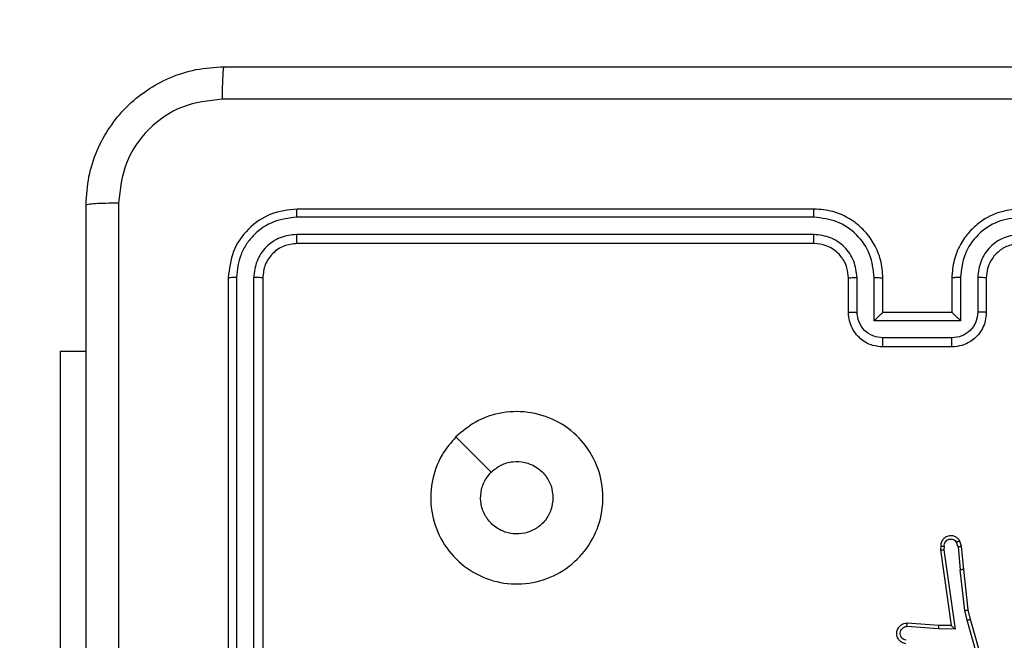
# Model space of a CAD drawing. Units: millimetres. Extents: x -531 to 607, y 59 to 562.
# Drawn here: x 261 to 267, y 217 to 220 of the extents above; entities that cross this region are included whole.
import ezdxf

# ---------------------------------------------------------------- set-up
doc = ezdxf.new("R2010")
doc.units = ezdxf.units.MM
doc.header["$LTSCALE"] = 20
doc.header["$PDSIZE"] = -1
doc.layers.add('VP-DIM', color=7, linetype='Continuous')
doc.layers.add('VP-EQ', color=7, linetype='Continuous', true_color=0x8a3492)
doc.dimstyles.get("Standard").update_dxf_attribs({"dimtxt": 14, "dimasz": 20, "dimexe": 20, "dimexo": 50, "dimgap": 20, "dimtad": 0, "dimdec": 0, "dimzin": 0, "dimdsep": 46, "dimtxsty": 'Standard', "dimcen": -0.09, "dimadec": 0, "dimazin": 0, "dimtfac": 1, "dimtdec": 4, "dimtofl": 0, "dimtmove": 0, "dimatfit": 3, "dimfxl": 70, "dimfxlon": 1, "dimtolj": 1, "dimtzin": 0, "dimarcsym": 0})

# ---------------------------------------------------------------- blocks, each defined once
blk = doc.blocks.new('*D32')
at = {"layer": 'Defpoints', "color": 0}
for p in [(271.1609, 475.0329), (271.1609, 213.0913), (187.0623, 212.9745)]:
    blk.add_point(p, dxfattribs=at)
at = {"layer": 'VP-DIM', "color": 0, "lineweight": -2}
for p, q in [((187.0623, 405.0329), (187.0623, 495.0329)), ((271.1609, 405.0329), (271.1609, 495.0329)), ((167.0623, 475.0329), (147.0623, 475.0329)), ((291.1609, 475.0329), (311.1609, 475.0329))]:
    blk.add_line(p, q, dxfattribs=at)
at = {"layer": 'VP-DIM', "color": 0}
for points in [[(167.0623, 471.6996), (167.0623, 478.3663), (187.0623, 475.0329)], [(291.1609, 478.3663), (291.1609, 471.6996), (271.1609, 475.0329)]]:
    blk.add_solid(points, dxfattribs=at)
at = {"layer": 'VP-DIM', "color": 0, "insert": (228.828, 475.0329), "char_height": 14, "attachment_point": 5}
blk.add_mtext('\\A1;84', dxfattribs=at)
blk = doc.blocks.new('*D33')
at = {"layer": 'Defpoints', "color": 0}
for p in [(421.1609, 541.9745), (37.0623, 214.7495), (421.1609, 209.5245)]:
    blk.add_point(p, dxfattribs=at)
at = {"layer": 'VP-DIM', "color": 0, "lineweight": -2}
for p, q in [((37.0623, 471.9745), (37.0623, 561.9745)), ((421.1609, 471.9745), (421.1609, 561.9745)), ((57.0623, 541.9745), (190.4449, 541.9745)), ((401.1609, 541.9745), (267.7782, 541.9745))]:
    blk.add_line(p, q, dxfattribs=at)
at = {"layer": 'VP-DIM', "color": 0}
for points in [[(57.0623, 545.3079), (57.0623, 538.6412), (37.0623, 541.9745)], [(401.1609, 538.6412), (401.1609, 545.3079), (421.1609, 541.9745)]]:
    blk.add_solid(points, dxfattribs=at)
at = {"layer": 'VP-DIM', "color": 0, "insert": (229.1116, 541.9745), "char_height": 14, "attachment_point": 5}
blk.add_mtext('\\A1;384', dxfattribs=at)
blk = doc.blocks.new('*D34')
at = {"layer": 'Defpoints', "color": 0}
for p in [(229.1116, 369.9745), (272.6116, 59.4745), (587.1609, 59.4745)]:
    blk.add_point(p, dxfattribs=at)
at = {"layer": 'VP-DIM', "color": 0, "lineweight": -2}
for p, q in [((517.1609, 369.9745), (607.1609, 369.9745)), ((587.1609, 349.9745), (587.1609, 248.7245)), ((587.1609, 79.4745), (587.1609, 180.7245)), ((517.1609, 59.4745), (607.1609, 59.4745))]:
    blk.add_line(p, q, dxfattribs=at)
at = {"layer": 'VP-DIM', "color": 0}
for points in [[(590.4942, 349.9745), (583.8275, 349.9745), (587.1609, 369.9745)], [(583.8275, 79.4745), (590.4942, 79.4745), (587.1609, 59.4745)]]:
    blk.add_solid(points, dxfattribs=at)
at = {"layer": 'VP-DIM', "color": 0, "insert": (587.1609, 214.7245), "char_height": 14, "attachment_point": 5, "rotation": 90}
blk.add_mtext('\\A1;311', dxfattribs=at)
blk = doc.blocks.new('*D35')
at = {"layer": 'Defpoints', "color": 0}
for p in [(264.9065, 220.1245), (263.5841, 209.5245), (512.0762, 209.5245)]:
    blk.add_point(p, dxfattribs=at)
at = {"layer": 'VP-DIM', "color": 0, "lineweight": -2}
for p, q in [((512.0762, 240.1245), (512.0762, 260.1245)), ((442.0762, 220.1245), (532.0762, 220.1245)), ((442.0762, 209.5245), (532.0762, 209.5245)), ((512.0762, 189.5245), (512.0762, 169.5245))]:
    blk.add_line(p, q, dxfattribs=at)
at = {"layer": 'VP-DIM', "color": 0}
for points in [[(508.7429, 240.1245), (515.4096, 240.1245), (512.0762, 220.1245)], [(515.4096, 189.5245), (508.7429, 189.5245), (512.0762, 209.5245)]]:
    blk.add_solid(points, dxfattribs=at)
at = {"layer": 'VP-DIM', "color": 0, "insert": (512.0762, 142.5245), "char_height": 14, "attachment_point": 5, "rotation": 90}
blk.add_mtext('\\A1;11', dxfattribs=at)
blk = doc.blocks.new('RC1475_')
at = {"color": 0, "linetype": 'Continuous', "lineweight": 25}
for p, q in [((265.4359, 219.2995), (262.4359, 219.2995)), ((265.4355, 219.2521), (262.4335, 219.2521)), ((265.4355, 219.152), (262.4335, 219.1521)), ((265.4359, 219.0995), (262.4359, 219.0995)), ((262.0359, 218.8995), (262.0359, 215.8995)), ((262.0833, 218.9019), (262.0833, 215.8999)), ((262.1833, 218.9019), (262.1834, 215.8999)), ((262.2359, 218.8995), (262.2359, 215.8995)), ((265.6359, 218.6995), (265.6359, 218.8995)), ((265.6856, 218.7017), (265.6856, 218.9019)), ((265.7857, 218.6517), (265.7857, 218.9019)), ((265.8359, 218.6995), (265.8359, 218.8995)), ((266.2359, 218.8995), (266.2359, 218.6995)), ((266.286, 218.9019), (266.286, 218.6517)), ((266.3861, 218.9019), (266.3861, 218.7017)), ((266.4359, 218.8995), (266.4359, 218.6995)), ((265.8359, 218.6995), (265.8358, 218.6995)), ((266.2359, 218.6995), (265.8359, 218.6995)), ((266.2359, 218.6995), (266.2359, 218.6995)), ((266.286, 218.6517), (265.7857, 218.6517)), ((266.236, 218.5516), (265.8357, 218.5516)), ((266.2359, 218.4995), (265.8359, 218.4995)), ((261.0623, 218.4745), (261.2109, 218.4745)), ((261.0623, 216.4745), (261.0623, 218.4745)), ((266.2729, 217.3399), (266.2637, 217.366)), ((266.2925, 217.3437), (266.282, 217.3736)), ((266.1719, 217.3437), (266.1698, 217.3225)), ((266.1698, 217.3225), (266.2316, 216.883)), ((266.1919, 217.3438), (266.19, 217.3235)), ((266.19, 217.3235), (266.2547, 216.8631)), ((266.2729, 217.3399), (266.2852, 217.2068)), ((266.305, 217.2084), (266.2925, 217.3437)), ((266.3118, 216.9709), (266.2852, 217.2068)), ((266.3315, 216.9739), (266.305, 217.2084)), ((266.3246, 216.9144), (266.3118, 216.9709)), ((266.3439, 216.919), (266.3315, 216.9739)), ((266.1602, 216.8837), (265.9761, 216.898)), ((266.445, 216.4944), (266.3246, 216.9144)), ((266.4645, 216.4984), (266.3439, 216.919)), ((266.1593, 216.864), (265.9755, 216.8784)), ((266.2547, 216.8631), (266.1593, 216.864)), ((266.2316, 216.883), (266.1602, 216.8837)), ((266.2316, 216.883), (266.2316, 216.883))]:
    blk.add_line(p, q, dxfattribs=at)
at = {"color": 0, "linetype": 'Continuous', "lineweight": 25, "flags": 128}
blk.add_lwpolyline([(263.3575, 217.9779), (263.46, 217.8755), (263.5624, 217.7731)], dxfattribs=at)
at = {"color": 0, "linetype": 'Continuous', "lineweight": 25}
for points, knots in [([(261.2109, 219.3245), (261.2141, 219.3791), (261.2205, 219.4868), (261.2854, 219.6869), (261.431, 219.9046), (261.6487, 220.0501), (261.8488, 220.1149), (261.9564, 220.1213), (262.0109, 220.1245)], [0, 0, 0, 0, 0.130546, 0.257575, 0.500017, 0.742666, 0.869631, 1, 1, 1, 1]), ([(262.0109, 220.1245), (262.0095, 220.1216), (262.0068, 220.1158), (262.0034, 220.0734), (262.0009, 220.0117), (262.0004, 219.9618), (262.0002, 219.9369)], [0, 0, 0, 0, 0.249939, 0.499873, 0.749597, 1, 1, 1, 1]), ([(262.0109, 220.1245), (262.9048, 220.1245), (264.6931, 220.1245), (267.3787, 220.1245), (269.1669, 220.1245), (270.0609, 220.1245)], [0, 0, 0, 0, 0.333296, 0.666701, 1, 1, 1, 1]), ([(262.0002, 219.9369), (261.9214, 219.9278), (261.7639, 219.9097), (261.5648, 219.7707), (261.4262, 219.5714), (261.4078, 219.414), (261.3986, 219.3353)], [0, 0, 0, 0, 0.249954, 0.500054, 0.749966, 1, 1, 1, 1]), ([(270.0716, 219.9369), (269.1751, 219.9368), (267.3823, 219.9368), (264.6895, 219.9368), (262.8966, 219.9368), (262.0002, 219.9369)], [0, 0, 0, 0, 0.333336, 0.666664, 1, 1, 1, 1]), ([(261.2109, 219.3245), (261.2137, 219.3259), (261.2193, 219.3286), (261.262, 219.3321), (261.3239, 219.3346), (261.3737, 219.335), (261.3986, 219.3353)], [0, 0, 0, 0, 0.250402, 0.500126, 0.750061, 1, 1, 1, 1]), ([(261.2109, 211.2745), (261.2109, 212.1685), (261.2109, 213.9567), (261.2109, 216.6424), (261.2109, 218.4306), (261.2109, 219.3245)], [0, 0, 0, 0, 0.333296, 0.666701, 1, 1, 1, 1]), ([(261.3986, 219.3353), (261.3986, 218.663), (261.3986, 217.3185), (261.3987, 215.9725), (261.3987, 215.2995)], [0, 0, 0, 0, 0.500008, 1, 1, 1, 1]), ([(262.4359, 219.2995), (262.3834, 219.2935), (262.2786, 219.2815), (262.1464, 219.189), (262.0539, 219.0567), (262.0419, 218.9519), (262.0359, 218.8995)], [0, 0, 0, 0, 0.2501512, 0.5001285, 0.7500415, 1, 1, 1, 1]), ([(262.4335, 219.2521), (262.4336, 219.2592), (262.4337, 219.2732), (262.4343, 219.2887), (262.4351, 219.2978), (262.4356, 219.299), (262.4359, 219.2995)], [0, 0, 0, 0, 0.2798378, 0.5591461, 0.7795288, 1, 1, 1, 1]), ([(265.4355, 219.2521), (265.4355, 219.2584), (265.4355, 219.271), (265.4356, 219.2866), (265.4357, 219.2974), (265.4358, 219.2988), (265.4359, 219.2995)], [0, 0, 0, 0, 0.250147, 0.5, 0.749853, 1, 1, 1, 1]), ([(265.8359, 218.8995), (265.8332, 218.9347), (265.828, 219.0025), (265.7895, 219.0937), (265.7371, 219.1675), (265.6592, 219.2376), (265.5569, 219.2897), (265.4728, 219.2965), (265.4359, 219.2995)], [0, 0, 0, 0, 0.167928, 0.323661, 0.467185, 0.598489, 0.82351, 1, 1, 1, 1]), ([(266.6359, 219.2995), (266.5987, 219.2965), (266.5143, 219.2896), (266.4119, 219.2371), (266.3341, 219.1669), (266.2819, 219.0931), (266.2437, 219.0021), (266.2385, 218.9346), (266.2359, 218.8995)], [0, 0, 0, 0, 0.177609, 0.403002, 0.534212, 0.677457, 0.832724, 1, 1, 1, 1]), ([(262.4335, 219.2521), (262.3878, 219.2466), (262.2965, 219.2356), (262.1988, 219.1684), (262.1406, 219.098), (262.0962, 219.0168), (262.0885, 218.9478), (262.0833, 218.9019)], [0, 0, 0, 0, 0.249619, 0.499221, 0.623817, 0.749846, 1, 1, 1, 1]), ([(265.7857, 218.9019), (265.7804, 218.9478), (265.7697, 219.0394), (265.6889, 219.1553), (265.5728, 219.2353), (265.4813, 219.2465), (265.4355, 219.2521)], [0, 0, 0, 0, 0.250454, 0.500145, 0.750095, 1, 1, 1, 1]), ([(266.6363, 219.2521), (266.5905, 219.2465), (266.4989, 219.2353), (266.3828, 219.1553), (266.302, 219.0394), (266.2914, 218.9478), (266.286, 218.9019)], [0, 0, 0, 0, 0.249904, 0.499848, 0.749541, 1, 1, 1, 1]), ([(262.4335, 219.1521), (262.4007, 219.1484), (262.3515, 219.1428), (262.2934, 219.1111), (262.2432, 219.0695), (262.1952, 218.9998), (262.1873, 218.9345), (262.1833, 218.9019)], [0, 0, 0, 0, 0.250153, 0.37617, 0.500781, 0.750383, 1, 1, 1, 1]), ([(262.4359, 219.0995), (262.4355, 219.1006), (262.4348, 219.1027), (262.434, 219.1168), (262.4335, 219.1342), (262.4335, 219.1461), (262.4335, 219.1521)], [0, 0, 0, 0, 0.2798433, 0.5590046, 0.7794469, 1, 1, 1, 1]), ([(265.6856, 218.9019), (265.6818, 218.9346), (265.6742, 219.0001), (265.6165, 219.0829), (265.5336, 219.1401), (265.4682, 219.148), (265.4355, 219.152)], [0, 0, 0, 0, 0.2504538, 0.5001489, 0.7500977, 1, 1, 1, 1]), ([(265.4359, 219.0995), (265.4358, 219.0998), (265.4358, 219.1002), (265.4357, 219.1034), (265.4356, 219.1083), (265.4356, 219.1148), (265.4355, 219.1229), (265.4355, 219.132), (265.4355, 219.1419), (265.4355, 219.1487), (265.4355, 219.152)], [0, 0, 0, 0, 0.125044, 0.250192, 0.375253, 0.5, 0.624747, 0.749808, 0.874956, 1, 1, 1, 1]), ([(266.6363, 219.152), (266.6034, 219.1482), (266.5379, 219.1406), (266.4551, 219.0828), (266.398, 218.9999), (266.3901, 218.9345), (266.3861, 218.9019)], [0, 0, 0, 0, 0.2504328, 0.500125, 0.750064, 1, 1, 1, 1]), ([(262.4359, 219.0995), (262.4097, 219.0965), (262.3573, 219.0905), (262.2911, 219.0443), (262.2449, 218.9781), (262.2389, 218.9257), (262.2359, 218.8995)], [0, 0, 0, 0, 0.250209, 0.500129, 0.749985, 1, 1, 1, 1]), ([(265.6359, 218.8995), (265.6342, 218.9194), (265.6314, 218.9529), (265.6147, 218.991), (265.6031, 219.0095), (265.5983, 219.0162), (265.5979, 219.0169), (265.5977, 219.0171), (265.5977, 219.0171), (265.5977, 219.0171), (265.5977, 219.0171), (265.5909, 219.0264), (265.5742, 219.0457), (265.5438, 219.0694), (265.4978, 219.0932), (265.4602, 219.097), (265.4359, 219.0995)], [0, 0, 0, 0, 0.1892114, 0.3202934, 0.3929716, 0.3979412, 0.4000828, 0.4003344, 0.4004588, 0.4004743, 0.4004821, 0.4004853, 0.5106903, 0.6426875, 0.7683952, 1, 1, 1, 1]), ([(266.6359, 219.0995), (266.6102, 219.0967), (266.5622, 219.0913), (266.5011, 219.0522), (266.4626, 219.0046), (266.44, 218.9518), (266.4373, 218.9179), (266.4359, 218.8995)], [0, 0, 0, 0, 0.244434, 0.457338, 0.675442, 0.824543, 1, 1, 1, 1]), ([(262.0833, 218.9019), (262.0762, 218.9019), (262.0622, 218.9017), (262.0467, 218.9011), (262.0376, 218.9003), (262.0364, 218.8998), (262.0359, 218.8995)], [0, 0, 0, 0, 0.279838, 0.559146, 0.779529, 1, 1, 1, 1]), ([(262.2359, 218.8995), (262.2348, 218.8999), (262.2328, 218.9006), (262.2186, 218.9014), (262.2012, 218.9019), (262.1893, 218.9019), (262.1833, 218.9019)], [0, 0, 0, 0, 0.279843, 0.559004, 0.779447, 1, 1, 1, 1]), ([(265.6359, 218.8995), (265.6367, 218.8999), (265.6382, 218.9005), (265.6496, 218.9012), (265.6661, 218.9017), (265.6791, 218.9018), (265.6856, 218.9019)], [0, 0, 0, 0, 0.250168, 0.5, 0.749832, 1, 1, 1, 1]), ([(265.7857, 218.9019), (265.7923, 218.9018), (265.8054, 218.9018), (265.822, 218.9012), (265.8335, 218.9005), (265.8351, 218.8999), (265.8359, 218.8995)], [0, 0, 0, 0, 0.250171, 0.5, 0.749829, 1, 1, 1, 1]), ([(266.286, 218.9019), (266.2795, 218.9018), (266.2664, 218.9018), (266.2497, 218.9012), (266.2382, 218.9005), (266.2367, 218.8999), (266.2359, 218.8995)], [0, 0, 0, 0, 0.250173, 0.5, 0.749827, 1, 1, 1, 1]), ([(266.4359, 218.8995), (266.4351, 218.8999), (266.4335, 218.9005), (266.4222, 218.9012), (266.4056, 218.9017), (266.3926, 218.9018), (266.3861, 218.9019)], [0, 0, 0, 0, 0.250169, 0.5, 0.749831, 1, 1, 1, 1]), ([(265.6359, 218.6995), (265.6368, 218.6999), (265.6388, 218.7005), (265.652, 218.7012), (265.6684, 218.7016), (265.6799, 218.7017), (265.6856, 218.7017)], [0, 0, 0, 0, 0.2798451, 0.5590798, 0.7794884, 1, 1, 1, 1]), ([(265.8359, 218.4995), (265.8157, 218.5013), (265.7715, 218.5052), (265.7192, 218.5339), (265.6814, 218.5701), (265.6569, 218.6067), (265.6394, 218.6507), (265.6371, 218.6829), (265.6359, 218.6995)], [0, 0, 0, 0, 0.1922476, 0.4225088, 0.5525067, 0.6920925, 0.8412595, 1, 1, 1, 1]), ([(265.8357, 218.5516), (265.8161, 218.554), (265.7769, 218.5588), (265.7271, 218.5931), (265.6925, 218.6428), (265.6879, 218.6821), (265.6856, 218.7017)], [0, 0, 0, 0, 0.249903, 0.499849, 0.749544, 1, 1, 1, 1]), ([(265.7857, 218.6517), (265.7912, 218.6572), (265.8023, 218.6682), (265.8157, 218.6813), (265.8252, 218.6903), (265.8309, 218.6955), (265.8347, 218.6989), (265.8355, 218.6993), (265.8358, 218.6995)], [0, 0, 0, 0, 0.251476, 0.502491, 0.646471, 0.77567, 0.892481, 1, 1, 1, 1]), ([(266.4359, 218.6995), (266.4347, 218.683), (266.4324, 218.6509), (266.415, 218.607), (266.3906, 218.5704), (266.3528, 218.5341), (266.3005, 218.5053), (266.2561, 218.5013), (266.2359, 218.4995)], [0, 0, 0, 0, 0.158211, 0.307, 0.446359, 0.576282, 0.806845, 1, 1, 1, 1]), ([(266.286, 218.6517), (266.2805, 218.6572), (266.2694, 218.6682), (266.256, 218.6813), (266.2465, 218.6903), (266.2409, 218.6956), (266.2371, 218.6989), (266.2363, 218.6993), (266.2359, 218.6995)], [0, 0, 0, 0, 0.25147, 0.502487, 0.646497, 0.775725, 0.892512, 1, 1, 1, 1]), ([(266.3861, 218.7017), (266.3838, 218.6821), (266.3792, 218.6428), (266.3446, 218.5931), (266.2949, 218.5588), (266.2556, 218.554), (266.236, 218.5516)], [0, 0, 0, 0, 0.250457, 0.500151, 0.750096, 1, 1, 1, 1]), ([(266.4359, 218.6995), (266.4349, 218.6999), (266.433, 218.7005), (266.4198, 218.7012), (266.4033, 218.7016), (266.3918, 218.7017), (266.3861, 218.7017)], [0, 0, 0, 0, 0.279846, 0.559079, 0.779488, 1, 1, 1, 1]), ([(265.8359, 218.4995), (265.8359, 218.4998), (265.8358, 218.5002), (265.8358, 218.5033), (265.8358, 218.5082), (265.8358, 218.5147), (265.8358, 218.5227), (265.8357, 218.5318), (265.8357, 218.5415), (265.8357, 218.5483), (265.8357, 218.5516)], [0, 0, 0, 0, 0.125043, 0.250192, 0.375253, 0.5, 0.624747, 0.749808, 0.874957, 1, 1, 1, 1]), ([(266.2359, 218.4995), (266.2359, 218.4998), (266.2359, 218.5002), (266.2359, 218.5033), (266.2359, 218.5082), (266.236, 218.5147), (266.236, 218.5227), (266.236, 218.5318), (266.236, 218.5415), (266.236, 218.5483), (266.236, 218.5516)], [0, 0, 0, 0, 0.125043, 0.250193, 0.375254, 0.5, 0.624746, 0.749807, 0.874957, 1, 1, 1, 1]), ([(263.3575, 217.9778), (263.3933, 218.0081), (263.4723, 218.0749), (263.6267, 218.1268), (263.7972, 218.126), (263.9595, 218.0702), (264.0925, 217.9621), (264.1829, 217.817), (264.2199, 217.6504), (264.1994, 217.4805), (264.1241, 217.3269), (264.0023, 217.2066), (263.8474, 217.1339), (263.6772, 217.1162), (263.5109, 217.1557), (263.3671, 217.2485), (263.262, 217.3833), (263.2074, 217.5455), (263.2103, 217.7161), (263.2631, 217.8675), (263.3287, 217.9442), (263.3575, 217.9778)], [0, 0, 0, 0, 0.044736, 0.098639, 0.151934, 0.205874, 0.260191, 0.313198, 0.366982, 0.420857, 0.474336, 0.527986, 0.581906, 0.635427, 0.689069, 0.742821, 0.79663, 0.850209, 0.903793, 0.957775, 1, 1, 1, 1]), ([(263.5623, 217.773), (263.5807, 217.7881), (263.6173, 217.8182), (263.6873, 217.837), (263.7587, 217.8332), (263.8252, 217.8055), (263.8783, 217.7575), (263.9141, 217.6948), (263.9186, 217.6479), (263.9209, 217.6246)], [0, 0, 0, 0, 0.143036, 0.28607, 0.429053, 0.572254, 0.715511, 0.858783, 1, 1, 1, 1]), ([(263.9209, 217.6246), (263.9186, 217.601), (263.9139, 217.5538), (263.8778, 217.4909), (263.8245, 217.4431), (263.758, 217.4158), (263.6864, 217.4119), (263.6174, 217.432), (263.5589, 217.4738), (263.5176, 217.5327), (263.498, 217.6019), (263.5027, 217.6735), (263.5268, 217.7325), (263.5523, 217.7616), (263.5623, 217.773)], [0, 0, 0, 0, 0.085849, 0.171701, 0.257506, 0.34329, 0.4291, 0.514999, 0.600978, 0.686987, 0.772999, 0.858939, 0.944849, 1, 1, 1, 1]), ([(266.282, 217.3736), (266.2781, 217.3794), (266.2705, 217.3908), (266.2528, 217.4014), (266.2337, 217.4058), (266.2162, 217.4039), (266.2006, 217.3976), (266.1863, 217.3866), (266.1768, 217.3719), (266.1721, 217.3567), (266.1719, 217.3481), (266.1719, 217.3437)], [0, 0, 0, 0, 0.131639, 0.258828, 0.381563, 0.499845, 0.587763, 0.700355, 0.837494, 0.915653, 1, 1, 1, 1]), ([(266.1919, 217.3438), (266.192, 217.3482), (266.1922, 217.3569), (266.1979, 217.3689), (266.207, 217.3784), (266.2188, 217.3843), (266.2318, 217.386), (266.2447, 217.3833), (266.2561, 217.3766), (266.2612, 217.3695), (266.2637, 217.366)], [0, 0, 0, 0, 0.124999, 0.249998, 0.375109, 0.499952, 0.625013, 0.749788, 0.874847, 1, 1, 1, 1]), ([(266.282, 217.3736), (266.2818, 217.3735), (266.2812, 217.3734), (266.2781, 217.3722), (266.2746, 217.3707), (266.2714, 217.3693), (266.2677, 217.3677), (266.2651, 217.3666), (266.2637, 217.366)], [0, 0, 0, 0, 0.22294, 0.463421, 0.590535, 0.722354, 0.858973, 1, 1, 1, 1]), ([(266.1698, 217.3225), (266.1701, 217.3226), (266.1705, 217.3227), (266.1735, 217.323), (266.1772, 217.3232), (266.1809, 217.3233), (266.1852, 217.3234), (266.1884, 217.3235), (266.19, 217.3235)], [0, 0, 0, 0, 0.198162, 0.430306, 0.55948, 0.697531, 0.844478, 1, 1, 1, 1]), ([(266.1719, 217.3437), (266.1719, 217.3437), (266.1721, 217.3438), (266.1735, 217.3438), (266.1755, 217.3439), (266.1789, 217.3439), (266.1844, 217.3439), (266.1895, 217.3439), (266.1919, 217.3438)], [0, 0, 0, 0, 0.133584, 0.264862, 0.393646, 0.519796, 0.764396, 1, 1, 1, 1]), ([(266.2729, 217.3399), (266.2744, 217.3402), (266.2775, 217.3409), (266.2818, 217.3418), (266.2853, 217.3426), (266.2889, 217.3432), (266.2918, 217.3437), (266.2923, 217.3437), (266.2925, 217.3437)], [0, 0, 0, 0, 0.155876, 0.303052, 0.441086, 0.570292, 0.80233, 1, 1, 1, 1]), ([(266.305, 217.2084), (266.3047, 217.2084), (266.304, 217.2085), (266.2995, 217.2082), (266.2929, 217.2076), (266.2877, 217.2071), (266.2852, 217.2068)], [0, 0, 0, 0, 0.250161, 0.5, 0.749839, 1, 1, 1, 1]), ([(266.3118, 216.9709), (266.3134, 216.9712), (266.3165, 216.9717), (266.3208, 216.9724), (266.3244, 216.9729), (266.328, 216.9735), (266.3309, 216.9739), (266.3313, 216.9739), (266.3315, 216.9739)], [0, 0, 0, 0, 0.155255, 0.302039, 0.440023, 0.569211, 0.80156, 1, 1, 1, 1]), ([(265.9693, 216.7776), (265.9635, 216.7789), (265.9509, 216.7816), (265.9367, 216.7915), (265.9268, 216.8032), (265.9206, 216.8145), (265.9168, 216.8276), (265.9161, 216.8416), (265.9186, 216.8552), (265.9253, 216.8707), (265.9381, 216.8856), (265.957, 216.896), (265.97, 216.8974), (265.9761, 216.898)], [0, 0, 0, 0, 0.096991, 0.213448, 0.279264, 0.349983, 0.425604, 0.504881, 0.580474, 0.652204, 0.78343, 0.899382, 1, 1, 1, 1]), ([(265.9755, 216.8784), (265.9756, 216.8808), (265.9757, 216.8858), (265.9759, 216.8924), (265.976, 216.8961), (265.9761, 216.8978), (265.9761, 216.8979), (265.9761, 216.898)], [0, 0, 0, 0, 0.238275, 0.484002, 0.737276, 0.867703, 1, 1, 1, 1]), ([(266.3246, 216.9144), (266.3263, 216.9148), (266.3297, 216.9157), (266.3342, 216.9168), (266.3378, 216.9176), (266.341, 216.9184), (266.3434, 216.9189), (266.3437, 216.9189), (266.3439, 216.919)], [0, 0, 0, 0, 0.174036, 0.334239, 0.480175, 0.612075, 0.833827, 1, 1, 1, 1]), ([(265.971, 216.7979), (265.9662, 216.7992), (265.9565, 216.8017), (265.9449, 216.8119), (265.9376, 216.8251), (265.9356, 216.8402), (265.9393, 216.855), (265.948, 216.8674), (265.9607, 216.8762), (265.9706, 216.8776), (265.9755, 216.8784)], [0, 0, 0, 0, 0.124995, 0.250016, 0.374954, 0.499983, 0.624938, 0.749968, 0.874907, 1, 1, 1, 1]), ([(266.1593, 216.864), (266.1595, 216.8666), (266.1597, 216.8718), (266.1601, 216.8783), (266.1603, 216.8827), (266.1602, 216.8834), (266.1602, 216.8837)], [0, 0, 0, 0, 0.25044, 0.500122, 0.750059, 1, 1, 1, 1]), ([(266.2547, 216.8631), (266.2517, 216.8657), (266.2467, 216.8702), (266.2405, 216.8754), (266.2365, 216.8789), (266.2338, 216.8812), (266.232, 216.8827), (266.2317, 216.8829), (266.2316, 216.883)], [0, 0, 0, 0, 0.300648, 0.503149, 0.651068, 0.780964, 0.895795, 1, 1, 1, 1])]:
    blk.add_open_spline(points, degree=3, knots=knots, dxfattribs=at)
blk = doc.blocks.new('RC1475_2D')
at = {"layer": 'VP-EQ', "color": 0}
blk.add_blockref('RC1475_', (0, 0), dxfattribs=at)

msp = doc.modelspace()

# ---------------------------------------------------------------- block references
at = {"layer": 'VP-EQ', "color": 0}
msp.add_blockref('RC1475_2D', (0, 0), dxfattribs=at)

# ---------------------------------------------------------------- dimensions: what is measured, and where the dimension line sits
at = {"layer": 'VP-DIM', "color": 0}
for base, p1, p2, picture, middle in [((421.1609, 541.9745), (37.0623, 214.7495), (421.1609, 209.5245), '*D33', (229.1116, 541.9745)), ((271.1609, 475.0329), (187.0623, 212.9745), (271.1609, 213.0913), '*D32', (228.828, 475.0329))]:
    dim = msp.add_linear_dim(base=base, p1=p1, p2=p2, dimstyle='Standard', dxfattribs=at)
    dim.commit()
    dim.dimension.update_dxf_attribs({"geometry": picture, "text_midpoint": middle, "dimtype": 160})
for base, p1, p2, picture, middle in [((587.16087, 59.47446), (229.11157, 369.97455), (272.61157, 59.47446), '*D34', (587.16087, 214.72451)), ((512.0762, 209.5245), (264.9065, 220.1245), (263.5841, 209.5245), '*D35', (512.0762, 142.5245))]:
    dim = msp.add_linear_dim(base=base, p1=p1, p2=p2, angle=90, dimstyle='Standard', dxfattribs=at)
    dim.commit()
    dim.dimension.update_dxf_attribs({"geometry": picture, "text_midpoint": middle})

doc.saveas('drawing.dxf')
